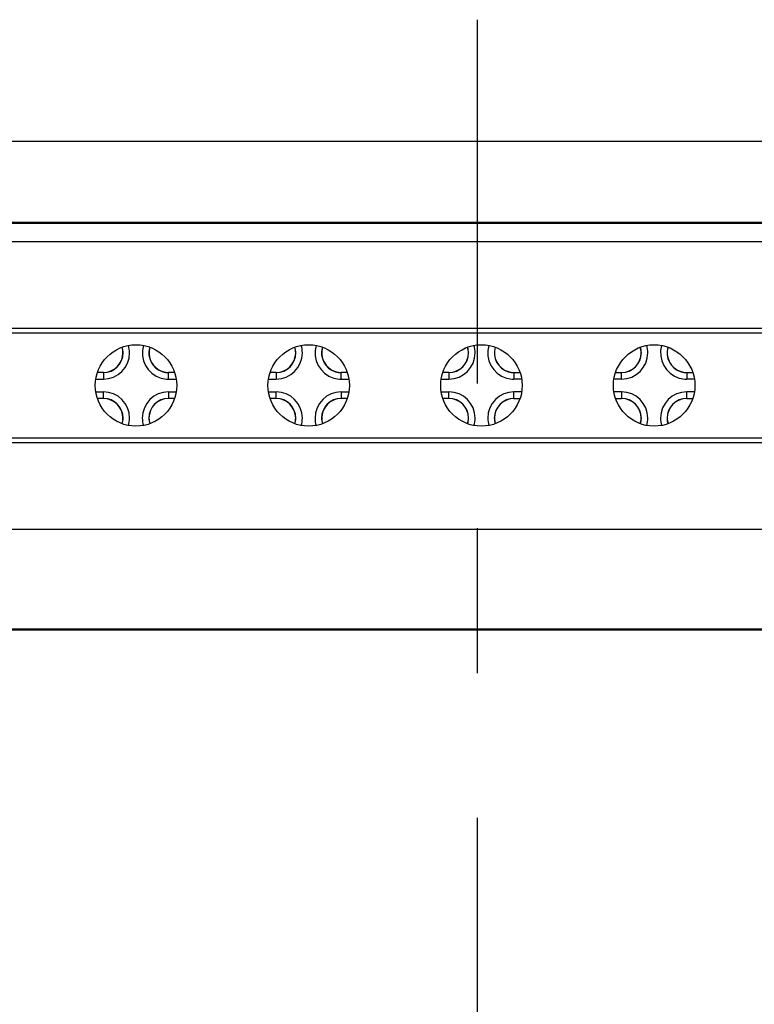
# Model space of a CAD drawing. Units: inches. Extents: x 18 to 193, y 24 to 273.
# Drawn here: x 140 to 146, y 153 to 160 of the extents above; entities that cross this region are included whole.
import ezdxf

# ---------------------------------------------------------------- set-up
doc = ezdxf.new("R2010")
doc.units = ezdxf.units.IN
doc.header["$MEASUREMENT"] = 0
doc.linetypes.add('AI-Linetype-1', pattern=[9.048146, 5.655098, -1.131016, 1.131016, -1.131016])
doc.layers.add('レイヤー 2', color=7, linetype='Continuous')

# ---------------------------------------------------------------- blocks, each defined once
blk = doc.blocks.new('block 120')
at = {"layer": 'レイヤー 2', "color": 7, "lineweight": 25}
blk.add_open_spline([(143.7735, 157.8774), (143.7735, 157.8925), (143.7711, 157.9077), (143.7666, 157.9225)], degree=3, dxfattribs=at)
blk = doc.blocks.new('block 121')
at = {"layer": 'レイヤー 2', "color": 7, "lineweight": 25}
blk.add_open_spline([(143.6195, 157.7237), (143.7046, 157.7237), (143.7735, 157.7926), (143.7735, 157.8774)], degree=3, dxfattribs=at)
blk = doc.blocks.new('block 130')
at = {"layer": 'レイヤー 2', "color": 7, "lineweight": 25}
blk.add_open_spline([(145.1226, 157.8774), (145.1226, 157.8925), (145.1198, 157.9077), (145.1157, 157.9225)], degree=3, dxfattribs=at)
blk = doc.blocks.new('block 131')
at = {"layer": 'レイヤー 2', "color": 7, "lineweight": 25}
blk.add_open_spline([(144.9682, 157.7237), (145.0537, 157.7237), (145.1226, 157.7926), (145.1226, 157.8774)], degree=3, dxfattribs=at)
blk = doc.blocks.new('block 134')
at = {"layer": 'レイヤー 2', "color": 7, "lineweight": 25}
blk.add_open_spline([(142.4251, 157.3682), (142.4251, 157.4536), (142.3562, 157.5225), (142.2711, 157.5225)], degree=3, dxfattribs=at)
blk = doc.blocks.new('block 135')
at = {"layer": 'レイヤー 2', "color": 7, "lineweight": 25}
blk.add_open_spline([(142.4182, 157.3234), (142.4223, 157.3379), (142.4251, 157.353), (142.4251, 157.3682)], degree=3, dxfattribs=at)
blk = doc.blocks.new('block 136')
at = {"layer": 'レイヤー 2', "color": 7, "lineweight": 25}
blk.add_open_spline([(143.7735, 157.3682), (143.7735, 157.4536), (143.7046, 157.5225), (143.6198, 157.5225)], degree=3, dxfattribs=at)
blk = doc.blocks.new('block 137')
at = {"layer": 'レイヤー 2', "color": 7, "lineweight": 25}
blk.add_open_spline([(143.7666, 157.3234), (143.7711, 157.3379), (143.7735, 157.353), (143.7735, 157.3682)], degree=3, dxfattribs=at)
blk = doc.blocks.new('block 144')
at = {"layer": 'レイヤー 2', "color": 7, "lineweight": 25}
blk.add_open_spline([(142.4251, 157.8774), (142.4251, 157.8925), (142.4223, 157.9077), (142.4182, 157.9225)], degree=3, dxfattribs=at)
blk = doc.blocks.new('block 145')
at = {"layer": 'レイヤー 2', "color": 7, "lineweight": 25}
blk.add_open_spline([(142.2707, 157.7237), (142.3562, 157.7237), (142.4251, 157.7926), (142.4251, 157.8774)], degree=3, dxfattribs=at)
blk = doc.blocks.new('block 152')
at = {"layer": 'レイヤー 2', "color": 7, "lineweight": 25}
blk.add_open_spline([(145.1226, 157.3682), (145.1226, 157.4536), (145.0537, 157.5225), (144.9686, 157.5225)], degree=3, dxfattribs=at)
blk = doc.blocks.new('block 153')
at = {"layer": 'レイヤー 2', "color": 7, "lineweight": 25}
blk.add_open_spline([(145.1157, 157.3234), (145.1198, 157.3379), (145.1226, 157.353), (145.1226, 157.3682)], degree=3, dxfattribs=at)
blk = doc.blocks.new('block 154')
at = {"layer": 'レイヤー 2', "color": 7, "lineweight": 25}
blk.add_open_spline([(141.076, 157.8774), (141.076, 157.8925), (141.0736, 157.9077), (141.0691, 157.9225)], degree=3, dxfattribs=at)
blk = doc.blocks.new('block 155')
at = {"layer": 'レイヤー 2', "color": 7, "lineweight": 25}
blk.add_open_spline([(140.922, 157.7237), (141.0071, 157.7237), (141.076, 157.7926), (141.076, 157.8774)], degree=3, dxfattribs=at)
blk = doc.blocks.new('block 162')
at = {"layer": 'レイヤー 2', "color": 7, "lineweight": 25}
blk.add_open_spline([(141.076, 157.3682), (141.076, 157.4536), (141.0071, 157.5225), (140.9223, 157.5225)], degree=3, dxfattribs=at)
blk = doc.blocks.new('block 163')
at = {"layer": 'レイヤー 2', "color": 7, "lineweight": 25}
blk.add_open_spline([(141.0691, 157.3234), (141.0736, 157.3379), (141.076, 157.353), (141.076, 157.3682)], degree=3, dxfattribs=at)
blk = doc.blocks.new('block 170')
at = {"layer": 'レイヤー 2', "color": 7, "lineweight": 25}
blk.add_open_spline([(141.0749, 157.8774), (141.0749, 157.8925), (141.0725, 157.9077), (141.068, 157.9221)], degree=3, dxfattribs=at)
blk = doc.blocks.new('block 171')
at = {"layer": 'レイヤー 2', "color": 7, "lineweight": 25}
blk.add_open_spline([(140.922, 157.7251), (141.0064, 157.7251), (141.0749, 157.7933), (141.0749, 157.8774)], degree=3, dxfattribs=at)
blk = doc.blocks.new('block 174')
at = {"layer": 'レイヤー 2', "color": 7, "lineweight": 25}
blk.add_open_spline([(144.1283, 157.5211), (144.0439, 157.5211), (143.9757, 157.4529), (143.9757, 157.3682), (143.9757, 157.3537), (143.9781, 157.3385), (143.9826, 157.3241)], degree=3, knots=[0, 0, 0, 0, 1, 1, 1, 2, 2, 2, 2], dxfattribs=at)
blk = doc.blocks.new('block 176')
at = {"layer": 'レイヤー 2', "color": 7, "lineweight": 25}
blk.add_lwpolyline([(145.4771, 157.7251), (145.5243, 157.7251)], dxfattribs=at)
blk = doc.blocks.new('block 178')
at = {"layer": 'レイヤー 2', "color": 7, "lineweight": 25}
blk.add_open_spline([(145.1212, 157.3682), (145.1212, 157.4529), (145.0526, 157.5211), (144.9682, 157.5211)], degree=3, dxfattribs=at)
blk = doc.blocks.new('block 179')
at = {"layer": 'レイヤー 2', "color": 7, "lineweight": 25}
blk.add_open_spline([(145.1143, 157.3241), (145.1184, 157.3385), (145.1212, 157.3537), (145.1212, 157.3682)], degree=3, dxfattribs=at)
blk = doc.blocks.new('block 183')
at = {"layer": 'レイヤー 2', "color": 7, "lineweight": 25}
blk.add_lwpolyline([(140.922, 157.7251), (140.8751, 157.7251)], dxfattribs=at)
blk = doc.blocks.new('block 198')
at = {"layer": 'レイヤー 2', "color": 7, "lineweight": 25}
blk.add_open_spline([(143.9826, 157.9221), (143.9578, 157.8415), (144.0029, 157.7561), (144.0842, 157.7313), (144.0987, 157.7272), (144.1135, 157.7251), (144.1283, 157.7251)], degree=3, knots=[0, 0, 0, 0, 1, 1, 1, 2, 2, 2, 2], dxfattribs=at)
blk = doc.blocks.new('block 199')
at = {"layer": 'レイヤー 2', "color": 7, "lineweight": 25}
blk.add_open_spline([(143.7724, 157.8774), (143.7724, 157.8925), (143.77, 157.9077), (143.7656, 157.9221)], degree=3, dxfattribs=at)
blk = doc.blocks.new('block 200')
at = {"layer": 'レイヤー 2', "color": 7, "lineweight": 25}
blk.add_open_spline([(143.6195, 157.7251), (143.7039, 157.7251), (143.7724, 157.7933), (143.7724, 157.8774)], degree=3, dxfattribs=at)
blk = doc.blocks.new('block 203')
at = {"layer": 'レイヤー 2', "color": 7, "lineweight": 25}
blk.add_open_spline([(145.3314, 157.9221), (145.3065, 157.8415), (145.352, 157.7561), (145.4326, 157.7313), (145.4471, 157.7272), (145.4623, 157.7251), (145.4771, 157.7251)], degree=3, knots=[0, 0, 0, 0, 1, 1, 1, 2, 2, 2, 2], dxfattribs=at)
blk = doc.blocks.new('block 204')
at = {"layer": 'レイヤー 2', "color": 7, "lineweight": 25}
blk.add_lwpolyline([(144.1283, 157.5211), (144.1755, 157.5211)], dxfattribs=at)
blk = doc.blocks.new('block 205')
at = {"layer": 'レイヤー 2', "color": 7, "lineweight": 25}
blk.add_lwpolyline([(144.9214, 157.5211), (144.9682, 157.5211)], dxfattribs=at)
blk = doc.blocks.new('block 208')
at = {"layer": 'レイヤー 2', "color": 7, "lineweight": 25}
blk.add_lwpolyline([(142.2707, 157.7251), (142.2239, 157.7251)], dxfattribs=at)
blk = doc.blocks.new('block 209')
at = {"layer": 'レイヤー 2', "color": 7, "lineweight": 25}
blk.add_lwpolyline([(141.478, 157.7251), (141.4308, 157.7251)], dxfattribs=at)
blk = doc.blocks.new('block 214')
at = {"layer": 'レイヤー 2', "color": 7, "lineweight": 25}
blk.add_open_spline([(141.2851, 157.9221), (141.2603, 157.8415), (141.3061, 157.7561), (141.3867, 157.7313), (141.4012, 157.7272), (141.416, 157.7251), (141.4308, 157.7251)], degree=3, knots=[0, 0, 0, 0, 1, 1, 1, 2, 2, 2, 2], dxfattribs=at)
blk = doc.blocks.new('block 215')
at = {"layer": 'レイヤー 2', "color": 7, "lineweight": 25}
blk.add_lwpolyline([(144.1283, 157.7251), (144.1755, 157.7251)], dxfattribs=at)
blk = doc.blocks.new('block 216')
at = {"layer": 'レイヤー 2', "color": 7, "lineweight": 25}
blk.add_lwpolyline([(144.9214, 157.7251), (144.9682, 157.7251)], dxfattribs=at)
blk = doc.blocks.new('block 217')
at = {"layer": 'レイヤー 2', "color": 7, "lineweight": 25}
blk.add_open_spline([(141.4308, 157.5211), (141.3464, 157.5211), (141.2782, 157.4529), (141.2782, 157.3682), (141.2782, 157.3537), (141.2806, 157.3385), (141.2851, 157.3241)], degree=3, knots=[0, 0, 0, 0, 1, 1, 1, 2, 2, 2, 2], dxfattribs=at)
blk = doc.blocks.new('block 222')
at = {"layer": 'レイヤー 2', "color": 7, "lineweight": 25}
blk.add_lwpolyline([(140.922, 157.5211), (140.8751, 157.5211)], dxfattribs=at)
blk = doc.blocks.new('block 236')
at = {"layer": 'レイヤー 2', "color": 7, "lineweight": 25}
blk.add_open_spline([(142.6338, 157.9221), (142.609, 157.8415), (142.6545, 157.7561), (142.7351, 157.7313), (142.7496, 157.7272), (142.7648, 157.7251), (142.7796, 157.7251)], degree=3, knots=[0, 0, 0, 0, 1, 1, 1, 2, 2, 2, 2], dxfattribs=at)
blk = doc.blocks.new('block 237')
at = {"layer": 'レイヤー 2', "color": 7, "lineweight": 25}
blk.add_open_spline([(145.1212, 157.8774), (145.1212, 157.8925), (145.1184, 157.9077), (145.1143, 157.9221)], degree=3, dxfattribs=at)
blk = doc.blocks.new('block 238')
at = {"layer": 'レイヤー 2', "color": 7, "lineweight": 25}
blk.add_open_spline([(144.9682, 157.7251), (145.0526, 157.7251), (145.1212, 157.7933), (145.1212, 157.8774)], degree=3, dxfattribs=at)
blk = doc.blocks.new('block 242')
at = {"layer": 'レイヤー 2', "color": 7, "lineweight": 25}
blk.add_lwpolyline([(143.6195, 157.5211), (143.5726, 157.5211)], dxfattribs=at)
blk = doc.blocks.new('block 243')
at = {"layer": 'レイヤー 2', "color": 7, "lineweight": 25}
blk.add_lwpolyline([(142.8268, 157.5211), (142.7796, 157.5211)], dxfattribs=at)
blk = doc.blocks.new('block 244')
at = {"layer": 'レイヤー 2', "color": 7, "lineweight": 25}
blk.add_lwpolyline([(143.6195, 157.7251), (143.5726, 157.7251)], dxfattribs=at)
blk = doc.blocks.new('block 245')
at = {"layer": 'レイヤー 2', "color": 7, "lineweight": 25}
blk.add_lwpolyline([(142.8268, 157.7251), (142.7796, 157.7251)], dxfattribs=at)
blk = doc.blocks.new('block 246')
at = {"layer": 'レイヤー 2', "color": 7, "lineweight": 25}
blk.add_open_spline([(142.4237, 157.3682), (142.4237, 157.4529), (142.3551, 157.5211), (142.2707, 157.5211)], degree=3, dxfattribs=at)
blk = doc.blocks.new('block 247')
at = {"layer": 'レイヤー 2', "color": 7, "lineweight": 25}
blk.add_open_spline([(142.4168, 157.3241), (142.4209, 157.3385), (142.4237, 157.3537), (142.4237, 157.3682)], degree=3, dxfattribs=at)
blk = doc.blocks.new('block 252')
at = {"layer": 'レイヤー 2', "color": 7, "lineweight": 25}
blk.add_open_spline([(142.4237, 157.8774), (142.4237, 157.8925), (142.4209, 157.9077), (142.4168, 157.9221)], degree=3, dxfattribs=at)
blk = doc.blocks.new('block 253')
at = {"layer": 'レイヤー 2', "color": 7, "lineweight": 25}
blk.add_open_spline([(142.2707, 157.7251), (142.3551, 157.7251), (142.4237, 157.7933), (142.4237, 157.8774)], degree=3, dxfattribs=at)
blk = doc.blocks.new('block 265')
at = {"layer": 'レイヤー 2', "color": 7, "lineweight": 25}
blk.add_lwpolyline([(142.2707, 157.5211), (142.2239, 157.5211)], dxfattribs=at)
blk = doc.blocks.new('block 266')
at = {"layer": 'レイヤー 2', "color": 7, "lineweight": 25}
blk.add_lwpolyline([(141.478, 157.5211), (141.4308, 157.5211)], dxfattribs=at)
blk = doc.blocks.new('block 271')
at = {"layer": 'レイヤー 2', "color": 7, "lineweight": 25}
blk.add_open_spline([(145.4771, 157.5211), (145.3927, 157.5211), (145.3245, 157.4529), (145.3245, 157.3682), (145.3245, 157.3537), (145.3272, 157.3385), (145.3314, 157.3241)], degree=3, knots=[0, 0, 0, 0, 1, 1, 1, 2, 2, 2, 2], dxfattribs=at)
blk = doc.blocks.new('block 272')
at = {"layer": 'レイヤー 2', "color": 7, "lineweight": 25}
blk.add_open_spline([(142.7796, 157.5211), (142.6952, 157.5211), (142.627, 157.4529), (142.627, 157.3682), (142.627, 157.3537), (142.6297, 157.3385), (142.6338, 157.3241)], degree=3, knots=[0, 0, 0, 0, 1, 1, 1, 2, 2, 2, 2], dxfattribs=at)
blk = doc.blocks.new('block 275')
at = {"layer": 'レイヤー 2', "color": 7, "lineweight": 25}
blk.add_lwpolyline([(145.4771, 157.5211), (145.5243, 157.5211)], dxfattribs=at)
blk = doc.blocks.new('block 278')
at = {"layer": 'レイヤー 2', "color": 7, "lineweight": 25}
blk.add_open_spline([(141.0749, 157.3682), (141.0749, 157.4529), (141.0064, 157.5211), (140.922, 157.5211)], degree=3, dxfattribs=at)
blk = doc.blocks.new('block 279')
at = {"layer": 'レイヤー 2', "color": 7, "lineweight": 25}
blk.add_open_spline([(141.068, 157.3241), (141.0725, 157.3385), (141.0749, 157.3537), (141.0749, 157.3682)], degree=3, dxfattribs=at)
blk = doc.blocks.new('block 294')
at = {"layer": 'レイヤー 2', "color": 7, "lineweight": 25}
blk.add_open_spline([(143.7724, 157.3682), (143.7724, 157.4529), (143.7039, 157.5211), (143.6195, 157.5211)], degree=3, dxfattribs=at)
blk = doc.blocks.new('block 295')
at = {"layer": 'レイヤー 2', "color": 7, "lineweight": 25}
blk.add_open_spline([(143.7656, 157.3241), (143.77, 157.3385), (143.7724, 157.3537), (143.7724, 157.3682)], degree=3, dxfattribs=at)
blk = doc.blocks.new('block 308')
at = {"layer": 'レイヤー 2', "color": 7, "lineweight": 25}
blk.add_lwpolyline([(153.1634, 158.8961), (134.5847, 158.8961)], dxfattribs=at)
blk = doc.blocks.new('block 309')
at = {"layer": 'レイヤー 2', "color": 7, "lineweight": 25}
blk.add_lwpolyline([(134.5861, 155.7149), (153.1621, 155.7149)], dxfattribs=at)
blk = doc.blocks.new('block 314')
at = {"layer": 'レイヤー 2', "color": 7, "lineweight": 25}
blk.add_open_spline([(145.5408, 157.6231), (145.5408, 157.7988), (145.3982, 157.9411), (145.2228, 157.9411), (145.0468, 157.9411), (144.9049, 157.7988), (144.9049, 157.6231), (144.9049, 157.4474), (145.0468, 157.3051), (145.2228, 157.3051), (145.3982, 157.3051), (145.5408, 157.4474), (145.5408, 157.6231), (145.5408, 157.6231), (145.5408, 157.6231), (145.5408, 157.6231)], degree=3, knots=[0, 0, 0, 0, 1, 1, 1, 2, 2, 2, 3, 3, 3, 4, 4, 4, 5, 5, 5, 5], dxfattribs=at)
blk = doc.blocks.new('block 320')
at = {"layer": 'レイヤー 2', "color": 7, "lineweight": 25}
blk.add_open_spline([(144.1924, 157.6231), (144.1924, 157.7988), (144.0498, 157.9411), (143.8741, 157.9411), (143.6984, 157.9411), (143.5558, 157.7988), (143.5558, 157.6231), (143.5558, 157.4474), (143.6984, 157.3051), (143.8741, 157.3051), (144.0498, 157.3051), (144.1924, 157.4474), (144.1924, 157.6231), (144.1924, 157.6231), (144.1924, 157.6231), (144.1924, 157.6231)], degree=3, knots=[0, 0, 0, 0, 1, 1, 1, 2, 2, 2, 3, 3, 3, 4, 4, 4, 5, 5, 5, 5], dxfattribs=at)
blk = doc.blocks.new('block 321')
at = {"layer": 'レイヤー 2', "color": 7, "lineweight": 25}
blk.add_open_spline([(142.8433, 157.6231), (142.8433, 157.7988), (142.7007, 157.9411), (142.5253, 157.9411), (142.35, 157.9411), (142.2073, 157.7988), (142.2073, 157.6231), (142.2073, 157.4474), (142.35, 157.3051), (142.5253, 157.3051), (142.7007, 157.3051), (142.8433, 157.4474), (142.8433, 157.6231), (142.8433, 157.6231), (142.8433, 157.6231), (142.8433, 157.6231)], degree=3, knots=[0, 0, 0, 0, 1, 1, 1, 2, 2, 2, 3, 3, 3, 4, 4, 4, 5, 5, 5, 5], dxfattribs=at)
blk = doc.blocks.new('block 322')
at = {"layer": 'レイヤー 2', "color": 7, "lineweight": 25}
blk.add_open_spline([(141.4949, 157.6231), (141.4949, 157.7988), (141.3523, 157.9411), (141.1766, 157.9411), (141.0009, 157.9411), (140.8582, 157.7988), (140.8582, 157.6231), (140.8582, 157.4474), (141.0009, 157.3051), (141.1766, 157.3051), (141.3523, 157.3051), (141.4949, 157.4474), (141.4949, 157.6231), (141.4949, 157.6231), (141.4949, 157.6231), (141.4949, 157.6231)], degree=3, knots=[0, 0, 0, 0, 1, 1, 1, 2, 2, 2, 3, 3, 3, 4, 4, 4, 5, 5, 5, 5], dxfattribs=at)
blk = doc.blocks.new('block 340')
at = {"layer": 'レイヤー 2', "color": 7, "lineweight": 25}
blk.add_lwpolyline([(133.8985, 159.5317), (153.8497, 159.5317)], dxfattribs=at)
blk = doc.blocks.new('block 343')
at = {"layer": 'レイヤー 2', "color": 7, "lineweight": 25}
blk.add_lwpolyline([(134.42, 155.7145), (153.3278, 155.7145)], dxfattribs=at)
blk = doc.blocks.new('block 370')
at = {"layer": 'レイヤー 2', "color": 7, "lineweight": 25}
blk.add_lwpolyline([(140.8624, 157.6727), (140.922, 157.6727)], dxfattribs=at)
blk = doc.blocks.new('block 372')
at = {"layer": 'レイヤー 2', "color": 7, "lineweight": 25}
blk.add_lwpolyline([(140.922, 157.7234), (140.8748, 157.7234)], dxfattribs=at)
blk = doc.blocks.new('block 374')
at = {"layer": 'レイヤー 2', "color": 7, "lineweight": 25}
blk.add_lwpolyline([(140.922, 157.7234), (140.922, 157.6727)], dxfattribs=at)
blk = doc.blocks.new('block 381')
at = {"layer": 'レイヤー 2', "color": 7, "lineweight": 25}
blk.add_open_spline([(142.6325, 157.9225), (142.6077, 157.8412), (142.6531, 157.7551), (142.7351, 157.7303), (142.7493, 157.7258), (142.7648, 157.7237), (142.7799, 157.7237)], degree=3, knots=[0, 0, 0, 0, 1, 1, 1, 2, 2, 2, 2], dxfattribs=at)
blk = doc.blocks.new('block 382')
at = {"layer": 'レイヤー 2', "color": 7, "lineweight": 25}
blk.add_lwpolyline([(142.7796, 157.6727), (142.7796, 157.7234)], dxfattribs=at)
blk = doc.blocks.new('block 383')
at = {"layer": 'レイヤー 2', "color": 7, "lineweight": 25}
blk.add_open_spline([(142.5835, 157.9359), (142.5512, 157.8271), (142.6128, 157.7134), (142.7213, 157.681), (142.7406, 157.6755), (142.7599, 157.6727), (142.7796, 157.6727)], degree=3, knots=[0, 0, 0, 0, 1, 1, 1, 2, 2, 2, 2], dxfattribs=at)
blk = doc.blocks.new('block 384')
at = {"layer": 'レイヤー 2', "color": 7, "lineweight": 25}
blk.add_open_spline([(143.9816, 157.9225), (143.9568, 157.8412), (144.0022, 157.7551), (144.0835, 157.7303), (144.098, 157.7258), (144.1135, 157.7237), (144.1283, 157.7237)], degree=3, knots=[0, 0, 0, 0, 1, 1, 1, 2, 2, 2, 2], dxfattribs=at)
blk = doc.blocks.new('block 385')
at = {"layer": 'レイヤー 2', "color": 7, "lineweight": 25}
blk.add_lwpolyline([(144.1283, 157.7234), (144.1283, 157.6727)], dxfattribs=at)
blk = doc.blocks.new('block 386')
at = {"layer": 'レイヤー 2', "color": 7, "lineweight": 25}
blk.add_open_spline([(143.932, 157.9359), (143.8996, 157.8271), (143.9616, 157.7134), (144.0701, 157.681), (144.0891, 157.6755), (144.109, 157.6727), (144.1283, 157.6727)], degree=3, knots=[0, 0, 0, 0, 1, 1, 1, 2, 2, 2, 2], dxfattribs=at)
blk = doc.blocks.new('block 387')
at = {"layer": 'レイヤー 2', "color": 7, "lineweight": 25}
blk.add_lwpolyline([(142.7796, 157.6727), (142.8399, 157.6727)], dxfattribs=at)
blk = doc.blocks.new('block 388')
at = {"layer": 'レイヤー 2', "color": 7, "lineweight": 25}
blk.add_lwpolyline([(143.5599, 157.6727), (143.6195, 157.6727)], dxfattribs=at)
blk = doc.blocks.new('block 389')
at = {"layer": 'レイヤー 2', "color": 7, "lineweight": 25}
blk.add_lwpolyline([(143.6195, 157.7234), (143.5723, 157.7234)], dxfattribs=at)
blk = doc.blocks.new('block 390')
at = {"layer": 'レイヤー 2', "color": 7, "lineweight": 25}
blk.add_lwpolyline([(142.8275, 157.7234), (142.7796, 157.7234)], dxfattribs=at)
blk = doc.blocks.new('block 391')
at = {"layer": 'レイヤー 2', "color": 7, "lineweight": 25}
blk.add_lwpolyline([(143.6195, 157.7234), (143.6195, 157.6727)], dxfattribs=at)
blk = doc.blocks.new('block 394')
at = {"layer": 'レイヤー 2', "color": 7, "lineweight": 25}
blk.add_open_spline([(143.8245, 157.8774), (143.8245, 157.8973), (143.8217, 157.917), (143.8159, 157.9359)], degree=3, dxfattribs=at)
blk = doc.blocks.new('block 395')
at = {"layer": 'レイヤー 2', "color": 7, "lineweight": 25}
blk.add_open_spline([(143.6195, 157.6727), (143.7328, 157.6727), (143.8245, 157.7644), (143.8245, 157.8774)], degree=3, dxfattribs=at)
blk = doc.blocks.new('block 396')
at = {"layer": 'レイヤー 2', "color": 7, "lineweight": 25}
blk.add_open_spline([(145.33, 157.9225), (145.3052, 157.8412), (145.3506, 157.7551), (145.4326, 157.7303), (145.4468, 157.7258), (145.4623, 157.7237), (145.4771, 157.7237)], degree=3, knots=[0, 0, 0, 0, 1, 1, 1, 2, 2, 2, 2], dxfattribs=at)
blk = doc.blocks.new('block 397')
at = {"layer": 'レイヤー 2', "color": 7, "lineweight": 25}
blk.add_lwpolyline([(145.4771, 157.7234), (145.4771, 157.6727)], dxfattribs=at)
blk = doc.blocks.new('block 398')
at = {"layer": 'レイヤー 2', "color": 7, "lineweight": 25}
blk.add_open_spline([(145.2811, 157.9359), (145.2487, 157.8271), (145.3103, 157.7134), (145.4189, 157.681), (145.4382, 157.6755), (145.4574, 157.6727), (145.4771, 157.6727)], degree=3, knots=[0, 0, 0, 0, 1, 1, 1, 2, 2, 2, 2], dxfattribs=at)
blk = doc.blocks.new('block 402')
at = {"layer": 'レイヤー 2', "color": 7, "lineweight": 25}
blk.add_lwpolyline([(144.1283, 157.7234), (144.1759, 157.7234)], dxfattribs=at)
blk = doc.blocks.new('block 403')
at = {"layer": 'レイヤー 2', "color": 7, "lineweight": 25}
blk.add_lwpolyline([(144.9207, 157.7234), (144.9682, 157.7234)], dxfattribs=at)
blk = doc.blocks.new('block 404')
at = {"layer": 'レイヤー 2', "color": 7, "lineweight": 25}
blk.add_lwpolyline([(144.9682, 157.6727), (144.9682, 157.7234)], dxfattribs=at)
blk = doc.blocks.new('block 405')
at = {"layer": 'レイヤー 2', "color": 7, "lineweight": 25}
blk.add_lwpolyline([(144.9682, 157.6727), (144.9083, 157.6727)], dxfattribs=at)
blk = doc.blocks.new('block 406')
at = {"layer": 'レイヤー 2', "color": 7, "lineweight": 25}
blk.add_lwpolyline([(144.1883, 157.6727), (144.1283, 157.6727)], dxfattribs=at)
blk = doc.blocks.new('block 407')
at = {"layer": 'レイヤー 2', "color": 7, "lineweight": 25}
blk.add_lwpolyline([(145.4771, 157.7234), (145.5243, 157.7234)], dxfattribs=at)
blk = doc.blocks.new('block 410')
at = {"layer": 'レイヤー 2', "color": 7, "lineweight": 25}
blk.add_lwpolyline([(145.5367, 157.6727), (145.4771, 157.6727)], dxfattribs=at)
blk = doc.blocks.new('block 422')
at = {"layer": 'レイヤー 2', "color": 7, "lineweight": 25}
blk.add_open_spline([(141.4308, 157.5735), (141.3178, 157.5735), (141.2262, 157.4819), (141.2262, 157.3682), (141.2262, 157.3489), (141.2289, 157.3296), (141.2344, 157.3103)], degree=3, knots=[0, 0, 0, 0, 1, 1, 1, 2, 2, 2, 2], dxfattribs=at)
blk = doc.blocks.new('block 423')
at = {"layer": 'レイヤー 2', "color": 7, "lineweight": 25}
blk.add_lwpolyline([(141.4308, 157.5735), (141.4308, 157.5225)], dxfattribs=at)
blk = doc.blocks.new('block 424')
at = {"layer": 'レイヤー 2', "color": 7, "lineweight": 25}
blk.add_open_spline([(141.4308, 157.5225), (141.3461, 157.5225), (141.2772, 157.4536), (141.2772, 157.3682), (141.2772, 157.3537), (141.2796, 157.3379), (141.2841, 157.3237)], degree=3, knots=[0, 0, 0, 0, 1, 1, 1, 2, 2, 2, 2], dxfattribs=at)
blk = doc.blocks.new('block 425')
at = {"layer": 'レイヤー 2', "color": 7, "lineweight": 25}
blk.add_lwpolyline([(142.2707, 157.5225), (142.2232, 157.5225)], dxfattribs=at)
blk = doc.blocks.new('block 426')
at = {"layer": 'レイヤー 2', "color": 7, "lineweight": 25}
blk.add_lwpolyline([(141.4784, 157.5225), (141.4308, 157.5225)], dxfattribs=at)
blk = doc.blocks.new('block 427')
at = {"layer": 'レイヤー 2', "color": 7, "lineweight": 25}
blk.add_lwpolyline([(141.4308, 157.5735), (141.4908, 157.5735)], dxfattribs=at)
blk = doc.blocks.new('block 428')
at = {"layer": 'レイヤー 2', "color": 7, "lineweight": 25}
blk.add_lwpolyline([(142.2108, 157.5735), (142.2707, 157.5735)], dxfattribs=at)
blk = doc.blocks.new('block 429')
at = {"layer": 'レイヤー 2', "color": 7, "lineweight": 25}
blk.add_lwpolyline([(142.2707, 157.5225), (142.2707, 157.5735)], dxfattribs=at)
blk = doc.blocks.new('block 451')
at = {"layer": 'レイヤー 2', "color": 7, "lineweight": 25}
blk.add_open_spline([(145.1732, 157.8774), (145.1732, 157.8973), (145.1705, 157.917), (145.1646, 157.9359)], degree=3, dxfattribs=at)
blk = doc.blocks.new('block 452')
at = {"layer": 'レイヤー 2', "color": 7, "lineweight": 25}
blk.add_open_spline([(144.9682, 157.6727), (145.0812, 157.6727), (145.1732, 157.7644), (145.1732, 157.8774)], degree=3, dxfattribs=at)
blk = doc.blocks.new('block 468')
at = {"layer": 'レイヤー 2', "color": 7, "lineweight": 25}
blk.add_open_spline([(142.4757, 157.3682), (142.4757, 157.4819), (142.3837, 157.5735), (142.2711, 157.5735)], degree=3, dxfattribs=at)
blk = doc.blocks.new('block 469')
at = {"layer": 'レイヤー 2', "color": 7, "lineweight": 25}
blk.add_open_spline([(142.4671, 157.3103), (142.473, 157.3296), (142.4757, 157.3489), (142.4757, 157.3682)], degree=3, dxfattribs=at)
blk = doc.blocks.new('block 470')
at = {"layer": 'レイヤー 2', "color": 7, "lineweight": 25}
blk.add_open_spline([(142.7796, 157.5735), (142.6669, 157.5735), (142.5749, 157.4819), (142.5749, 157.3682), (142.5749, 157.3489), (142.5777, 157.3296), (142.5835, 157.3103)], degree=3, knots=[0, 0, 0, 0, 1, 1, 1, 2, 2, 2, 2], dxfattribs=at)
blk = doc.blocks.new('block 471')
at = {"layer": 'レイヤー 2', "color": 7, "lineweight": 25}
blk.add_lwpolyline([(142.7796, 157.5735), (142.7796, 157.5225)], dxfattribs=at)
blk = doc.blocks.new('block 472')
at = {"layer": 'レイヤー 2', "color": 7, "lineweight": 25}
blk.add_open_spline([(142.7796, 157.5225), (142.6945, 157.5225), (142.6256, 157.4536), (142.6256, 157.3682), (142.6256, 157.3537), (142.6283, 157.3379), (142.6325, 157.3237)], degree=3, knots=[0, 0, 0, 0, 1, 1, 1, 2, 2, 2, 2], dxfattribs=at)
blk = doc.blocks.new('block 484')
at = {"layer": 'レイヤー 2', "color": 7, "lineweight": 25}
blk.add_open_spline([(141.2841, 157.9225), (141.2593, 157.8412), (141.3047, 157.7551), (141.386, 157.7303), (141.4005, 157.7258), (141.416, 157.7237), (141.4312, 157.7237)], degree=3, knots=[0, 0, 0, 0, 1, 1, 1, 2, 2, 2, 2], dxfattribs=at)
blk = doc.blocks.new('block 485')
at = {"layer": 'レイヤー 2', "color": 7, "lineweight": 25}
blk.add_lwpolyline([(141.4308, 157.6727), (141.4308, 157.7234)], dxfattribs=at)
blk = doc.blocks.new('block 486')
at = {"layer": 'レイヤー 2', "color": 7, "lineweight": 25}
blk.add_open_spline([(141.2344, 157.9359), (141.2028, 157.8271), (141.2641, 157.7134), (141.3726, 157.681), (141.3915, 157.6755), (141.4115, 157.6727), (141.4308, 157.6727)], degree=3, knots=[0, 0, 0, 0, 1, 1, 1, 2, 2, 2, 2], dxfattribs=at)
blk = doc.blocks.new('block 487')
at = {"layer": 'レイヤー 2', "color": 7, "lineweight": 25}
blk.add_lwpolyline([(141.4308, 157.6727), (141.4908, 157.6727)], dxfattribs=at)
blk = doc.blocks.new('block 488')
at = {"layer": 'レイヤー 2', "color": 7, "lineweight": 25}
blk.add_lwpolyline([(142.2108, 157.6727), (142.2707, 157.6727)], dxfattribs=at)
blk = doc.blocks.new('block 489')
at = {"layer": 'レイヤー 2', "color": 7, "lineweight": 25}
blk.add_lwpolyline([(142.2707, 157.7234), (142.2232, 157.7234)], dxfattribs=at)
blk = doc.blocks.new('block 490')
at = {"layer": 'レイヤー 2', "color": 7, "lineweight": 25}
blk.add_lwpolyline([(141.4784, 157.7234), (141.4308, 157.7234)], dxfattribs=at)
blk = doc.blocks.new('block 491')
at = {"layer": 'レイヤー 2', "color": 7, "lineweight": 25}
blk.add_lwpolyline([(142.2707, 157.7234), (142.2707, 157.6727)], dxfattribs=at)
blk = doc.blocks.new('block 495')
at = {"layer": 'レイヤー 2', "color": 7, "lineweight": 25}
blk.add_lwpolyline([(143.6195, 157.5225), (143.6195, 157.5735)], dxfattribs=at)
blk = doc.blocks.new('block 496')
at = {"layer": 'レイヤー 2', "color": 7, "lineweight": 25}
blk.add_open_spline([(143.8245, 157.3682), (143.8245, 157.4819), (143.7328, 157.5735), (143.6195, 157.5735)], degree=3, dxfattribs=at)
blk = doc.blocks.new('block 497')
at = {"layer": 'レイヤー 2', "color": 7, "lineweight": 25}
blk.add_open_spline([(143.8159, 157.3103), (143.8217, 157.3296), (143.8245, 157.3489), (143.8245, 157.3682)], degree=3, dxfattribs=at)
blk = doc.blocks.new('block 499')
at = {"layer": 'レイヤー 2', "color": 7, "lineweight": 25}
blk.add_lwpolyline([(145.5367, 157.5735), (145.4771, 157.5735)], dxfattribs=at)
blk = doc.blocks.new('block 501')
at = {"layer": 'レイヤー 2', "color": 7, "lineweight": 25}
blk.add_lwpolyline([(145.4771, 157.5225), (145.5243, 157.5225)], dxfattribs=at)
blk = doc.blocks.new('block 503')
at = {"layer": 'レイヤー 2', "color": 7, "lineweight": 25}
blk.add_lwpolyline([(145.4771, 157.5225), (145.4771, 157.5735)], dxfattribs=at)
blk = doc.blocks.new('block 512')
at = {"layer": 'レイヤー 2', "color": 7, "lineweight": 25}
blk.add_lwpolyline([(144.9682, 157.5735), (144.9083, 157.5735)], dxfattribs=at)
blk = doc.blocks.new('block 513')
at = {"layer": 'レイヤー 2', "color": 7, "lineweight": 25}
blk.add_lwpolyline([(144.1883, 157.5735), (144.1283, 157.5735)], dxfattribs=at)
blk = doc.blocks.new('block 514')
at = {"layer": 'レイヤー 2', "color": 7, "lineweight": 25}
blk.add_lwpolyline([(144.9682, 157.5735), (144.9682, 157.5225)], dxfattribs=at)
blk = doc.blocks.new('block 515')
at = {"layer": 'レイヤー 2', "color": 7, "lineweight": 25}
blk.add_lwpolyline([(144.1283, 157.5225), (144.1759, 157.5225)], dxfattribs=at)
blk = doc.blocks.new('block 516')
at = {"layer": 'レイヤー 2', "color": 7, "lineweight": 25}
blk.add_lwpolyline([(144.9207, 157.5225), (144.9682, 157.5225)], dxfattribs=at)
blk = doc.blocks.new('block 517')
at = {"layer": 'レイヤー 2', "color": 7, "lineweight": 25}
blk.add_lwpolyline([(144.1283, 157.5225), (144.1283, 157.5735)], dxfattribs=at)
blk = doc.blocks.new('block 540')
at = {"layer": 'レイヤー 2', "color": 7, "lineweight": 25}
blk.add_open_spline([(145.4771, 157.5735), (145.3644, 157.5735), (145.2724, 157.4819), (145.2724, 157.3682), (145.2724, 157.3489), (145.2752, 157.3296), (145.2811, 157.3103)], degree=3, knots=[0, 0, 0, 0, 1, 1, 1, 2, 2, 2, 2], dxfattribs=at)
blk = doc.blocks.new('block 541')
at = {"layer": 'レイヤー 2', "color": 7, "lineweight": 25}
blk.add_open_spline([(145.4771, 157.5225), (145.392, 157.5225), (145.3231, 157.4536), (145.3231, 157.3682), (145.3231, 157.3537), (145.3255, 157.3379), (145.33, 157.3237)], degree=3, knots=[0, 0, 0, 0, 1, 1, 1, 2, 2, 2, 2], dxfattribs=at)
blk = doc.blocks.new('block 554')
at = {"layer": 'レイヤー 2', "color": 7, "lineweight": 25}
blk.add_lwpolyline([(142.7796, 157.5735), (142.8399, 157.5735)], dxfattribs=at)
blk = doc.blocks.new('block 555')
at = {"layer": 'レイヤー 2', "color": 7, "lineweight": 25}
blk.add_lwpolyline([(143.5599, 157.5735), (143.6195, 157.5735)], dxfattribs=at)
blk = doc.blocks.new('block 556')
at = {"layer": 'レイヤー 2', "color": 7, "lineweight": 25}
blk.add_open_spline([(141.127, 157.3682), (141.127, 157.4819), (141.0353, 157.5735), (140.9223, 157.5735)], degree=3, dxfattribs=at)
blk = doc.blocks.new('block 557')
at = {"layer": 'レイヤー 2', "color": 7, "lineweight": 25}
blk.add_open_spline([(141.1187, 157.3103), (141.1242, 157.3296), (141.127, 157.3489), (141.127, 157.3682)], degree=3, dxfattribs=at)
blk = doc.blocks.new('block 559')
at = {"layer": 'レイヤー 2', "color": 7, "lineweight": 25}
blk.add_lwpolyline([(140.8624, 157.5735), (140.922, 157.5735)], dxfattribs=at)
blk = doc.blocks.new('block 566')
at = {"layer": 'レイヤー 2', "color": 7, "lineweight": 25}
blk.add_open_spline([(142.4757, 157.8774), (142.4757, 157.8973), (142.473, 157.917), (142.4671, 157.9359)], degree=3, dxfattribs=at)
blk = doc.blocks.new('block 567')
at = {"layer": 'レイヤー 2', "color": 7, "lineweight": 25}
blk.add_open_spline([(142.2707, 157.6727), (142.3837, 157.6727), (142.4757, 157.7644), (142.4757, 157.8774)], degree=3, dxfattribs=at)
blk = doc.blocks.new('block 568')
at = {"layer": 'レイヤー 2', "color": 7, "lineweight": 25}
blk.add_open_spline([(141.127, 157.8774), (141.127, 157.8973), (141.1242, 157.917), (141.1187, 157.9359)], degree=3, dxfattribs=at)
blk = doc.blocks.new('block 569')
at = {"layer": 'レイヤー 2', "color": 7, "lineweight": 25}
blk.add_open_spline([(140.922, 157.6727), (141.0353, 157.6727), (141.127, 157.7644), (141.127, 157.8774)], degree=3, dxfattribs=at)
blk = doc.blocks.new('block 577')
at = {"layer": 'レイヤー 2', "color": 7, "lineweight": 25}
blk.add_open_spline([(144.1283, 157.5735), (144.0153, 157.5735), (143.9237, 157.4819), (143.9237, 157.3682), (143.9237, 157.3489), (143.9264, 157.3296), (143.932, 157.3103)], degree=3, knots=[0, 0, 0, 0, 1, 1, 1, 2, 2, 2, 2], dxfattribs=at)
blk = doc.blocks.new('block 578')
at = {"layer": 'レイヤー 2', "color": 7, "lineweight": 25}
blk.add_open_spline([(145.1732, 157.3682), (145.1732, 157.4819), (145.0812, 157.5735), (144.9682, 157.5735)], degree=3, dxfattribs=at)
blk = doc.blocks.new('block 579')
at = {"layer": 'レイヤー 2', "color": 7, "lineweight": 25}
blk.add_open_spline([(145.1646, 157.3103), (145.1705, 157.3296), (145.1732, 157.3489), (145.1732, 157.3682)], degree=3, dxfattribs=at)
blk = doc.blocks.new('block 605')
at = {"layer": 'レイヤー 2', "color": 7, "lineweight": 25}
blk.add_lwpolyline([(143.6195, 157.5225), (143.5723, 157.5225)], dxfattribs=at)
blk = doc.blocks.new('block 606')
at = {"layer": 'レイヤー 2', "color": 7, "lineweight": 25}
blk.add_lwpolyline([(142.8275, 157.5225), (142.7796, 157.5225)], dxfattribs=at)
blk = doc.blocks.new('block 634')
at = {"layer": 'レイヤー 2', "color": 7, "lineweight": 25}
blk.add_open_spline([(144.1283, 157.5225), (144.0436, 157.5225), (143.9747, 157.4536), (143.9747, 157.3682), (143.9747, 157.3537), (143.9767, 157.3379), (143.9816, 157.3237)], degree=3, knots=[0, 0, 0, 0, 1, 1, 1, 2, 2, 2, 2], dxfattribs=at)
blk = doc.blocks.new('block 635')
at = {"layer": 'レイヤー 2', "color": 7, "lineweight": 25}
blk.add_lwpolyline([(140.922, 157.5225), (140.8748, 157.5225)], dxfattribs=at)
blk = doc.blocks.new('block 638')
at = {"layer": 'レイヤー 2', "color": 7, "lineweight": 25}
blk.add_lwpolyline([(140.922, 157.5225), (140.922, 157.5735)], dxfattribs=at)
blk = doc.blocks.new('block 659')
at = {"layer": 'レイヤー 2', "color": 7, "lineweight": 25}
blk.add_lwpolyline([(140.922, 157.7251), (140.922, 157.7234)], dxfattribs=at)
blk = doc.blocks.new('block 660')
at = {"layer": 'レイヤー 2', "color": 7, "lineweight": 25}
blk.add_lwpolyline([(144.1283, 157.5211), (144.1283, 157.5225)], dxfattribs=at)
blk = doc.blocks.new('block 662')
at = {"layer": 'レイヤー 2', "color": 7, "lineweight": 25}
blk.add_lwpolyline([(145.4771, 157.7251), (145.4771, 157.7234)], dxfattribs=at)
blk = doc.blocks.new('block 663')
at = {"layer": 'レイヤー 2', "color": 7, "lineweight": 25}
blk.add_lwpolyline([(144.9682, 157.5211), (144.9682, 157.5225)], dxfattribs=at)
blk = doc.blocks.new('block 673')
at = {"layer": 'レイヤー 2', "color": 7, "lineweight": 25}
blk.add_lwpolyline([(144.1283, 157.7251), (144.1283, 157.7234)], dxfattribs=at)
blk = doc.blocks.new('block 674')
at = {"layer": 'レイヤー 2', "color": 7, "lineweight": 25}
blk.add_lwpolyline([(143.6195, 157.7251), (143.6195, 157.7234)], dxfattribs=at)
blk = doc.blocks.new('block 676')
at = {"layer": 'レイヤー 2', "color": 7, "lineweight": 25}
blk.add_lwpolyline([(141.4308, 157.7251), (141.4308, 157.7234)], dxfattribs=at)
blk = doc.blocks.new('block 677')
at = {"layer": 'レイヤー 2', "color": 7, "lineweight": 25}
blk.add_lwpolyline([(142.2707, 157.7251), (142.2707, 157.7234)], dxfattribs=at)
blk = doc.blocks.new('block 680')
at = {"layer": 'レイヤー 2', "color": 7, "lineweight": 25}
blk.add_lwpolyline([(144.9682, 157.7251), (144.9682, 157.7234)], dxfattribs=at)
blk = doc.blocks.new('block 681')
at = {"layer": 'レイヤー 2', "color": 7, "lineweight": 25}
blk.add_lwpolyline([(141.4308, 157.5211), (141.4308, 157.5225)], dxfattribs=at)
blk = doc.blocks.new('block 685')
at = {"layer": 'レイヤー 2', "color": 7, "lineweight": 25}
blk.add_lwpolyline([(140.922, 157.5211), (140.922, 157.5225)], dxfattribs=at)
blk = doc.blocks.new('block 692')
at = {"layer": 'レイヤー 2', "color": 7, "lineweight": 25}
blk.add_lwpolyline([(142.7796, 157.7251), (142.7796, 157.7234)], dxfattribs=at)
blk = doc.blocks.new('block 694')
at = {"layer": 'レイヤー 2', "color": 7, "lineweight": 25}
blk.add_lwpolyline([(142.7796, 157.5211), (142.7796, 157.5225)], dxfattribs=at)
blk = doc.blocks.new('block 695')
at = {"layer": 'レイヤー 2', "color": 7, "lineweight": 25}
blk.add_lwpolyline([(143.6195, 157.5211), (143.6195, 157.5225)], dxfattribs=at)
blk = doc.blocks.new('block 696')
at = {"layer": 'レイヤー 2', "color": 7, "lineweight": 25}
blk.add_lwpolyline([(142.2707, 157.5211), (142.2707, 157.5225)], dxfattribs=at)
blk = doc.blocks.new('block 703')
at = {"layer": 'レイヤー 2', "color": 7, "lineweight": 25}
blk.add_lwpolyline([(145.4771, 157.5211), (145.4771, 157.5225)], dxfattribs=at)
blk = doc.blocks.new('block 708')
at = {"layer": 'レイヤー 2', "color": 7, "lineweight": 25}
blk.add_lwpolyline([(153.1565, 155.72), (134.5913, 155.72)], dxfattribs=at)
blk = doc.blocks.new('block 710')
at = {"layer": 'レイヤー 2', "color": 7, "lineweight": 25}
blk.add_lwpolyline([(134.5913, 158.8895), (153.1565, 158.8895)], dxfattribs=at)
blk = doc.blocks.new('block 714')
at = {"layer": 'レイヤー 2', "color": 7, "lineweight": 25}
blk.add_lwpolyline([(153.1186, 158.7448), (134.6295, 158.7448)], dxfattribs=at)
blk = doc.blocks.new('block 720')
at = {"layer": 'レイヤー 2', "color": 7, "lineweight": 25}
blk.add_lwpolyline([(134.6295, 156.5007), (153.1186, 156.5007)], dxfattribs=at)
blk = doc.blocks.new('block 735')
at = {"layer": 'レイヤー 2', "color": 7, "lineweight": 25}
blk.add_lwpolyline([(135.3034, 158.071), (152.4444, 158.071)], dxfattribs=at)
blk = doc.blocks.new('block 737')
at = {"layer": 'レイヤー 2', "color": 7, "lineweight": 25}
blk.add_lwpolyline([(152.4444, 157.1752), (135.3034, 157.1752)], dxfattribs=at)
blk = doc.blocks.new('block 750')
at = {"layer": 'レイヤー 2', "color": 7, "lineweight": 25}
blk.add_lwpolyline([(135.3034, 157.2138), (152.4444, 157.2138)], dxfattribs=at)
blk = doc.blocks.new('block 754')
at = {"layer": 'レイヤー 2', "color": 7, "lineweight": 25}
blk.add_lwpolyline([(152.4444, 158.0317), (135.3034, 158.0317)], dxfattribs=at)
blk = doc.blocks.new('block 886')
at = {"layer": 'レイヤー 2', "color": 7, "linetype": 'AI-Linetype-1', "lineweight": 25}
blk.add_lwpolyline([(143.8438, 85.2534), (143.8438, 160.4798)], dxfattribs=at)

msp = doc.modelspace()

# ---------------------------------------------------------------- block references
at = {"layer": 'レイヤー 2'}
for name in ['block 886', 'block 340', 'block 308', 'block 710', 'block 714', 'block 735', 'block 754', 'block 322', 'block 155', 'block 171', 'block 569', 'block 170', 'block 154', 'block 568', 'block 486', 'block 484', 'block 214', 'block 321', 'block 145', 'block 253', 'block 567', 'block 252', 'block 144', 'block 566', 'block 383', 'block 381', 'block 236', 'block 320', 'block 121', 'block 200', 'block 395', 'block 199', 'block 120', 'block 394', 'block 386', 'block 384', 'block 198', 'block 314', 'block 131', 'block 238', 'block 452', 'block 237', 'block 130', 'block 451', 'block 398', 'block 396', 'block 203', 'block 372', 'block 183', 'block 659', 'block 374', 'block 209', 'block 676', 'block 485', 'block 490', 'block 489', 'block 208', 'block 677', 'block 491', 'block 245', 'block 692', 'block 382', 'block 390', 'block 389', 'block 244', 'block 674', 'block 391', 'block 215', 'block 673', 'block 385', 'block 402', 'block 403', 'block 216', 'block 680', 'block 404', 'block 176', 'block 662', 'block 397', 'block 407', 'block 370', 'block 487', 'block 488', 'block 387', 'block 388', 'block 406', 'block 405', 'block 410', 'block 559', 'block 638', 'block 556', 'block 422', 'block 423', 'block 427', 'block 428', 'block 429', 'block 468', 'block 470', 'block 471', 'block 554', 'block 555', 'block 495', 'block 496', 'block 577', 'block 513', 'block 517', 'block 512', 'block 514', 'block 578', 'block 540', 'block 499', 'block 503', 'block 635', 'block 222', 'block 685', 'block 278', 'block 162', 'block 424', 'block 217', 'block 426', 'block 681', 'block 266', 'block 425', 'block 265', 'block 696', 'block 246', 'block 134', 'block 472', 'block 272', 'block 606', 'block 694', 'block 243', 'block 605', 'block 242', 'block 695', 'block 294', 'block 136', 'block 634', 'block 174', 'block 515', 'block 660', 'block 204', 'block 516', 'block 205', 'block 663', 'block 178', 'block 152', 'block 541', 'block 271', 'block 501', 'block 703', 'block 275', 'block 279', 'block 163', 'block 557', 'block 247', 'block 135', 'block 469', 'block 295', 'block 137', 'block 497', 'block 179', 'block 153', 'block 579', 'block 750', 'block 737', 'block 720', 'block 343', 'block 309', 'block 708']:
    msp.add_blockref(name, (0, 0), dxfattribs=at)

doc.saveas('drawing.dxf')
